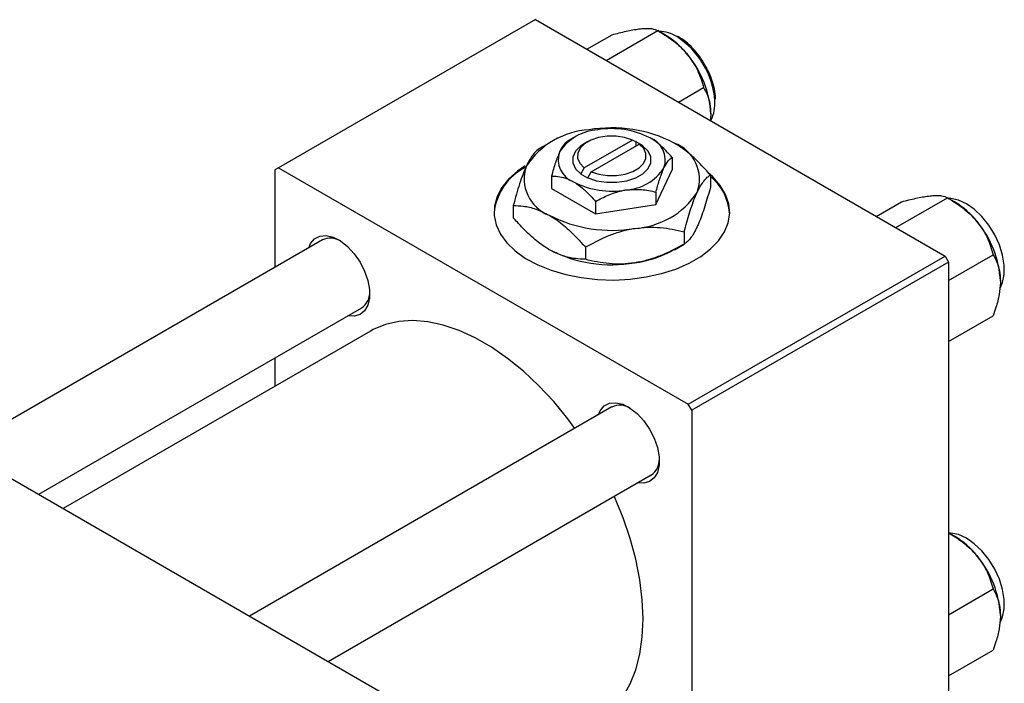
# Model space of a CAD drawing. Units: millimetres. Extents: x 15 to 461, y 5 to 292.
# Drawn here: x 108 to 208, y 81 to 149 of the extents above; entities that cross this region are included whole.
import ezdxf

# ---------------------------------------------------------------- set-up
doc = ezdxf.new("R2010")
doc.units = ezdxf.units.MM

msp = doc.modelspace()

# ---------------------------------------------------------------- linework, layer by layer
at = {"color": 7, "linetype": 'Continuous', "lineweight": 25}
for p, q in [((160.16, 148.62), (134, 133.52)), ((160.16, 148.62), (201.88, 124.54)), ((167.36, 144.46), (172.63, 147.5)), ((173.35, 147.08), (172.63, 147.5)), ((165.39, 145.6), (167.96, 147.08)), ((174.72, 140.21), (177.29, 141.7)), ((164.05, 136.58), (163.45, 136.23)), ((170.03, 136.36), (165.13, 133.54)), ((170.39, 136.16), (170.03, 136.36)), ((161.57, 136.05), (160.59, 135.48)), ((165.46, 136.17), (165.11, 135.97)), ((165.84, 133.13), (170.74, 135.95)), ((170.41, 136.17), (170.39, 136.16)), ((171.12, 135.76), (170.41, 136.17)), ((170.41, 135.76), (170.41, 136.17)), ((170.74, 135.95), (171.1, 135.75)), ((171.1, 135.75), (171.12, 135.76)), ((174.07, 134.59), (174.07, 133.33)), ((134, 133.52), (133.64, 133.31)), ((134, 133.52), (175.72, 109.44)), ((165.13, 133.54), (164.78, 132.92)), ((133.64, 133.31), (133.64, 123.4)), ((161.8, 132.69), (161.8, 131.43)), ((164.78, 132.92), (164.76, 132.91)), ((164.76, 132.91), (165.46, 132.5)), ((165.46, 132.5), (165.49, 132.51)), ((165.49, 132.51), (165.84, 133.13)), ((172.43, 129.78), (174.07, 133.33)), ((177.98, 132.79), (177.98, 131.55)), ((161.8, 131.43), (166.29, 128.84)), ((172.43, 131.05), (172.43, 129.78)), ((196.85, 127.44), (202.11, 130.48)), ((202.84, 130.07), (202.12, 130.48)), ((157.9, 129.69), (157.9, 128.45)), ((166.29, 130.1), (166.29, 128.84)), ((166.29, 128.84), (172.43, 129.78)), ((194.87, 128.58), (197.45, 130.07)), ((175.29, 127), (175.29, 125.76)), ((138.47, 126.18), (101.57, 104.89)), ((165.25, 125.45), (165.25, 124.21)), ((174.31, 125.19), (175.29, 125.76)), ((175.72, 109.44), (201.88, 124.54)), ((201.88, 124.54), (202.23, 123.93)), ((202.23, 122.06), (206.78, 124.68)), ((202.23, 123.93), (176.07, 108.83)), ((202.23, 123.93), (202.23, 75.74)), ((75.66, 119.85), (152.03, 75.77)), ((109.58, 100.27), (142.47, 119.25)), ((202.23, 115.83), (206.78, 118.46)), ((143.36, 116.9), (112.06, 98.84)), ((133.64, 114.16), (133.64, 111.29)), ((176.07, 108.83), (175.72, 109.44)), ((167.95, 109.17), (131.06, 87.87)), ((176.07, 108.83), (176.07, 60.65)), ((139.06, 83.25), (171.95, 102.24)), ((202.84, 96.01), (202.23, 96.36)), ((202.23, 88), (206.78, 90.63)), ((202.23, 81.78), (206.78, 84.4))]:
    msp.add_line(p, q, dxfattribs=at)
at = {"color": 7, "linetype": 'Continuous', "lineweight": 25, "flags": 128}
for points in [[(170.03, 136.36), (169.24, 136.62), (168.37, 136.75), (167.46, 136.75), (166.59, 136.61), (165.8, 136.35), (165.16, 135.98), (164.71, 135.52), (164.47, 135.02), (164.46, 134.5), (164.69, 133.99), (165.13, 133.54)], [(165.11, 135.97), (164.76, 135.74), (164.24, 135.22), (163.97, 134.63), (163.97, 134.03), (164.25, 133.44), (164.78, 132.92)], [(165.49, 132.51), (166.39, 132.21), (167.4, 132.05), (168.45, 132.05), (169.46, 132.2), (170.37, 132.5), (171.11, 132.93), (171.64, 133.46), (171.91, 134.04), (171.9, 134.65), (171.63, 135.23), (171.1, 135.75)], [(165.84, 133.13), (166.63, 132.87), (167.51, 132.74), (168.41, 132.74), (169.29, 132.88), (170.07, 133.14), (170.71, 133.51), (171.17, 133.97), (171.41, 134.47), (171.41, 134.99), (171.19, 135.5), (170.74, 135.95)], [(159.11, 133.72), (158.35, 133.2), (157.44, 132.39), (156.74, 131.51), (156.25, 130.59), (155.98, 129.63), (155.95, 128.67), (156.16, 127.71), (156.59, 126.77), (157.25, 125.88), (158.11, 125.06), (159.16, 124.3), (160.39, 123.65), (161.76, 123.09), (163.25, 122.65), (164.83, 122.34), (166.48, 122.15), (168.15, 122.1), (169.82, 122.19), (171.45, 122.41), (173.01, 122.75), (174.47, 123.22), (175.81, 123.8), (176.99, 124.48), (178, 125.26), (178.81, 126.1), (179.41, 127), (179.79, 127.94), (179.94, 128.91), (179.85, 129.87), (179.53, 130.82), (178.98, 131.73), (178.22, 132.6), (177.71, 133.05)], [(207.5, 121.34), (207.73, 121.85), (207.9, 122.67), (207.9, 123.61), (207.73, 124.62), (207.4, 125.67), (206.93, 126.71), (206.32, 127.69), (205.62, 128.56), (204.84, 129.3), (204.04, 129.86), (203.23, 130.23), (202.45, 130.39), (202.27, 130.39)], [(137.08, 125.38), (137.27, 125.81), (137.68, 126.28), (138.21, 126.56), (138.85, 126.62), (139.56, 126.45), (140.3, 126.08), (141.03, 125.51), (141.7, 124.78), (142.3, 123.93), (142.77, 123), (143.1, 122.05), (143.27, 121.12), (143.27, 120.26), (143.1, 119.53), (142.77, 118.96), (142.3, 118.58), (141.7, 118.41), (141.08, 118.46)], [(164.18, 106.99), (163.46, 107.95), (162.02, 109.71), (160.5, 111.33), (158.93, 112.81), (157.32, 114.12), (155.68, 115.26), (154.03, 116.21), (152.39, 116.97), (150.78, 117.51), (149.21, 117.85), (147.69, 117.98), (146.25, 117.88), (144.9, 117.58), (143.65, 117.06), (143.36, 116.9)], [(166.57, 108.37), (166.76, 108.79), (167.16, 109.27), (167.7, 109.54), (168.34, 109.6), (169.05, 109.44), (169.78, 109.06), (170.51, 108.49), (171.19, 107.76), (171.78, 106.91), (172.26, 105.98), (172.59, 105.03), (172.76, 104.1), (172.76, 103.25), (172.59, 102.51), (172.26, 101.94), (171.78, 101.56), (171.19, 101.4), (170.57, 101.44)], [(166.35, 77.06), (167.2, 77.62), (168.2, 78.55), (169.08, 79.66), (169.8, 80.95), (170.37, 82.4), (170.79, 84), (171.04, 85.74), (171.12, 87.59), (171.04, 89.54), (170.79, 91.57), (170.37, 93.65), (169.8, 95.76), (169.08, 97.89), (168.2, 100.01), (168.18, 100.06)], [(207.5, 87.28), (207.73, 87.8), (207.9, 88.62), (207.9, 89.55), (207.73, 90.57), (207.4, 91.62), (206.93, 92.66), (206.32, 93.63), (205.62, 94.51), (204.84, 95.24), (204.04, 95.81), (203.23, 96.18), (202.45, 96.33), (202.23, 96.34)]]:
    msp.add_lwpolyline(points, dxfattribs=at)
at = {"color": 7, "linetype": 'Continuous', "lineweight": 25}
for centre, radius, start, end in [((172.73, 144.04), 3.38, 57.4623, 89.1545), ((168.91, 139.73), 8.59, 37.9809, 58.8775), ((167.9, 138.54), 10.13, 2.6376, 39.7722), ((174.73, 140.08), 3.71, 332.8254, 4.6938), ((166.1, 129.19), 8.22, 93.4302, 146.5522), ((166.81, 132.39), 5.02, 93.4302, 146.5522), ((167.95, 123.78), 13.82, 62.6492, 99.769), ((167.95, 129.08), 8.44, 62.6492, 99.769), ((170.97, 134.32), 2.42, 340.5378, 69.2699), ((172.9, 132.35), 3.96, 340.5378, 69.2699), ((164.9, 134.35), 2.42, 160.5378, 249.2699), ((161.81, 128.31), 5.9, 116.9902, 173.7767), ((162.97, 132.4), 3.96, 160.5378, 249.2699), ((169.06, 136.28), 5.02, 273.4302, 326.5522), ((174.61, 128.51), 5.34, 4.7058, 50.9715), ((167.93, 139.59), 8.44, 242.6492, 279.769), ((169.78, 135.56), 8.22, 273.4302, 326.5522), ((198.4, 122.71), 8.59, 37.9809, 58.8775), ((167.92, 140.98), 13.82, 242.6492, 279.769), ((197.38, 121.52), 10.13, 2.6376, 39.7722), ((139.28, 124.38), 1.98, 59.128, 114.2621), ((167.92, 137.47), 13.82, 242.6492, 279.769), ((168.76, 135.09), 11.34, 277.6238, 299.255), ((141.41, 120.81), 1.88, 304.0734, 2.5014), ((168.77, 107.36), 1.98, 59.128, 114.2621), ((170.9, 103.79), 1.88, 304.0734, 2.5014), ((198.4, 88.66), 8.59, 37.9809, 58.8775), ((197.38, 87.46), 10.13, 2.6376, 39.7722)]:
    msp.add_arc(centre, radius, start, end, dxfattribs=at)
at = {"color": 8, "linetype": 'Continuous', "lineweight": 25}
msp.add_arc((169.97, 139.74), 8.49, 4.3986, 57.3551, dxfattribs=at)
at = {"color": 7, "linetype": 'Continuous', "lineweight": 25}
for points, knots in [([(167.96, 147.08), (168.45, 147.21), (169.44, 147.47), (170.44, 147.65), (170.91, 147.7), (171.01, 147.71)], [0, 0, 0, 0, 0.432384, 0.879551, 1, 1, 1, 1]), ([(171.01, 147.71), (171.21, 147.72), (171.59, 147.75), (172.18, 147.7), (172.45, 147.58), (172.63, 147.5)], [0, 0, 0, 0, 0.249705, 0.504621, 1, 1, 1, 1]), ([(172.63, 147.5), (173.11, 147.2), (174.11, 146.59), (175.11, 145.7), (175.58, 145.14), (175.68, 145.02)], [0, 0, 0, 0, 0.432384, 0.879551, 1, 1, 1, 1]), ([(174.78, 146.84), (174.76, 146.86), (174.72, 146.89), (174.68, 146.91), (174.67, 146.91)], [0, 0, 0, 0, 0.7609804, 1, 1, 1, 1]), ([(177.37, 144.08), (177.3, 144.2), (177.06, 144.64), (176.54, 145.32), (175.84, 146.07), (175.24, 146.56), (174.88, 146.78), (174.78, 146.84)], [0, 0, 0, 0, 0.104821, 0.369105, 0.633736, 0.899063, 1, 1, 1, 1]), ([(175.68, 145.02), (175.87, 144.76), (176.26, 144.24), (176.85, 143.13), (177.12, 142.27), (177.29, 141.7)], [0, 0, 0, 0, 0.249705, 0.504621, 1, 1, 1, 1]), ([(178.51, 140.52), (178.51, 140.55), (178.52, 140.88), (178.4, 141.56), (178.13, 142.54), (177.77, 143.4), (177.48, 143.89), (177.37, 144.08)], [0, 0, 0, 0, 0.026878, 0.297355, 0.567574, 0.837376, 1, 1, 1, 1]), ([(177.29, 141.7), (177.42, 141.45), (177.69, 140.95), (177.96, 140.06), (177.99, 139.36), (178.01, 139)], [0, 0, 0, 0, 0.33473, 0.662546, 1, 1, 1, 1]), ([(178.01, 139), (178.01, 138.95), (178.01, 138.74), (177.98, 138.52), (177.96, 138.35)], [0, 0, 0, 0, 0.244824, 1, 1, 1, 1]), ([(174.07, 134.59), (173.86, 134.83), (173.4, 135.34), (172.65, 136.05), (172.1, 136.4), (171.83, 136.58)], [0, 0, 0, 0, 0.3024628, 0.6458338, 1, 1, 1, 1]), ([(160.59, 135.48), (160.41, 135.35), (160.13, 135.16), (159.73, 134.62), (159.46, 134.18), (159.3, 133.84), (159.24, 133.72)], [0, 0, 0, 0, 0.432043, 0.654346, 0.879649, 1, 1, 1, 1]), ([(163.45, 136.23), (163.33, 136.15), (163.11, 135.99), (162.82, 135.57), (162.66, 135.23), (162.63, 135.16)], [0, 0, 0, 0, 0.4323826, 0.8795486, 1, 1, 1, 1]), ([(177.98, 132.79), (177.64, 133.17), (176.9, 134), (175.67, 135.16), (174.76, 135.75), (174.3, 136.05)], [0, 0, 0, 0, 0.290702, 0.639736, 1, 1, 1, 1]), ([(162.63, 135.16), (162.48, 134.81), (162.19, 134.11), (161.93, 133.16), (161.8, 132.69)], [0, 0, 0, 0, 0.5039959, 1, 1, 1, 1]), ([(173.25, 133.51), (173.4, 133.79), (173.68, 134.32), (173.94, 134.5), (174.07, 134.59)], [0, 0, 0, 0, 0.503996, 1, 1, 1, 1]), ([(159.24, 133.72), (159.13, 133.45), (158.89, 132.91), (158.55, 131.92), (158.21, 130.84), (158.01, 130.07), (157.9, 129.69)], [0, 0, 0, 0, 0.249576, 0.50436, 0.751045, 1, 1, 1, 1]), ([(172.43, 131.05), (172.54, 131.45), (172.77, 132.28), (173.05, 133.08), (173.22, 133.44), (173.25, 133.51)], [0, 0, 0, 0, 0.432383, 0.879549, 1, 1, 1, 1]), ([(161.8, 132.69), (162.02, 132.68), (162.47, 132.67), (163.23, 132.51), (163.77, 132.23), (164.05, 132.09)], [0, 0, 0, 0, 0.302463, 0.645834, 1, 1, 1, 1]), ([(176.63, 131.03), (176.75, 131.27), (176.98, 131.74), (177.33, 132.23), (177.66, 132.59), (177.87, 132.72), (177.98, 132.79)], [0, 0, 0, 0, 0.249576, 0.50436, 0.751045, 1, 1, 1, 1]), ([(164.05, 132.09), (164.07, 132.08), (164.38, 131.9), (164.97, 131.47), (165.69, 130.78), (166.12, 130.29), (166.29, 130.1)], [0, 0, 0, 0, 0.029839, 0.388108, 0.760085, 1, 1, 1, 1]), ([(169.36, 131.27), (169.9, 131.31), (170.97, 131.4), (171.95, 131.17), (172.43, 131.05)], [0, 0, 0, 0, 0.5039959, 1, 1, 1, 1]), ([(177.98, 131.55), (177.79, 130.89), (177.51, 129.88), (177.11, 128.7), (176.85, 128.01), (176.69, 127.65), (176.63, 127.52)], [0, 0, 0, 0, 0.432043, 0.654346, 0.879649, 1, 1, 1, 1]), ([(166.29, 130.1), (166.71, 130.33), (167.57, 130.79), (168.63, 131.14), (169.23, 131.25), (169.36, 131.27)], [0, 0, 0, 0, 0.432383, 0.879549, 1, 1, 1, 1]), ([(175.29, 127), (175.47, 127.66), (175.75, 128.67), (176.15, 129.86), (176.41, 130.55), (176.57, 130.91), (176.63, 131.03)], [0, 0, 0, 0, 0.432043, 0.654346, 0.879649, 1, 1, 1, 1]), ([(197.45, 130.07), (197.93, 130.19), (198.93, 130.45), (199.93, 130.63), (200.4, 130.68), (200.5, 130.69)], [0, 0, 0, 0, 0.432384, 0.879551, 1, 1, 1, 1]), ([(200.5, 130.69), (200.69, 130.7), (201.08, 130.73), (201.67, 130.68), (201.94, 130.56), (202.11, 130.48)], [0, 0, 0, 0, 0.249705, 0.504621, 1, 1, 1, 1]), ([(202.11, 130.48), (202.6, 130.18), (203.59, 129.57), (204.59, 128.68), (205.07, 128.12), (205.17, 128)], [0, 0, 0, 0, 0.432384, 0.879551, 1, 1, 1, 1]), ([(157.9, 129.69), (158.24, 129.67), (158.98, 129.65), (160.21, 129.39), (161.11, 128.93), (161.57, 128.7)], [0, 0, 0, 0, 0.290702, 0.639736, 1, 1, 1, 1]), ([(161.57, 125.19), (161.54, 125.21), (161.05, 125.5), (160.08, 126.2), (158.89, 127.34), (158.18, 128.14), (157.9, 128.45)], [0, 0, 0, 0, 0.023869, 0.385032, 0.760306, 1, 1, 1, 1]), ([(161.57, 128.7), (161.6, 128.69), (162.1, 128.4), (163.07, 127.69), (164.26, 126.56), (164.97, 125.76), (165.25, 125.45)], [0, 0, 0, 0, 0.023869, 0.385032, 0.760306, 1, 1, 1, 1]), ([(165.25, 125.45), (165.94, 125.82), (166.98, 126.39), (168.47, 126.94), (169.45, 127.22), (170.06, 127.32), (170.27, 127.36)], [0, 0, 0, 0, 0.4320432, 0.6543459, 0.8796487, 1, 1, 1, 1]), ([(170.27, 127.36), (170.7, 127.41), (171.59, 127.51), (172.87, 127.46), (174.11, 127.29), (174.89, 127.1), (175.29, 127)], [0, 0, 0, 0, 0.249576, 0.50436, 0.751045, 1, 1, 1, 1]), ([(176.63, 127.52), (176.51, 127.28), (176.28, 126.81), (175.93, 126.32), (175.6, 125.97), (175.39, 125.83), (175.29, 125.76)], [0, 0, 0, 0, 0.249576, 0.50436, 0.751045, 1, 1, 1, 1]), ([(205.17, 128), (205.36, 127.74), (205.75, 127.22), (206.34, 126.11), (206.6, 125.25), (206.78, 124.68)], [0, 0, 0, 0, 0.249705, 0.504621, 1, 1, 1, 1]), ([(175.29, 125.76), (174.6, 125.39), (173.56, 124.82), (172.07, 124.26), (171.08, 123.99), (170.48, 123.88), (170.27, 123.85)], [0, 0, 0, 0, 0.432043, 0.654346, 0.879649, 1, 1, 1, 1]), ([(165.25, 124.21), (164.91, 124.22), (164.17, 124.25), (162.94, 124.51), (162.04, 124.96), (161.57, 125.19)], [0, 0, 0, 0, 0.290702, 0.639736, 1, 1, 1, 1]), ([(206.78, 124.68), (206.91, 124.43), (207.17, 123.93), (207.44, 123.04), (207.48, 122.34), (207.5, 121.98)], [0, 0, 0, 0, 0.33473, 0.662546, 1, 1, 1, 1]), ([(170.27, 123.85), (169.83, 123.8), (168.95, 123.69), (167.67, 123.75), (166.42, 123.92), (165.64, 124.11), (165.25, 124.21)], [0, 0, 0, 0, 0.249576, 0.50436, 0.751045, 1, 1, 1, 1]), ([(207.5, 121.98), (207.5, 121.93), (207.5, 121.5), (207.4, 120.62), (207.12, 119.47), (206.87, 118.74), (206.78, 118.46)], [0, 0, 0, 0, 0.047468, 0.3984, 0.762017, 1, 1, 1, 1]), ([(202.23, 96.35), (202.68, 96.08), (203.63, 95.49), (204.59, 94.63), (205.07, 94.06), (205.17, 93.94)], [0, 0, 0, 0, 0.4109684, 0.8750064, 1, 1, 1, 1]), ([(205.17, 93.94), (205.36, 93.69), (205.75, 93.16), (206.34, 92.05), (206.6, 91.19), (206.78, 90.63)], [0, 0, 0, 0, 0.249705, 0.504621, 1, 1, 1, 1]), ([(206.78, 90.63), (206.91, 90.37), (207.17, 89.87), (207.44, 88.98), (207.48, 88.29), (207.5, 87.93)], [0, 0, 0, 0, 0.33473, 0.662546, 1, 1, 1, 1]), ([(207.5, 87.93), (207.5, 87.88), (207.5, 87.45), (207.4, 86.56), (207.12, 85.42), (206.87, 84.69), (206.78, 84.4)], [0, 0, 0, 0, 0.047468, 0.3984, 0.762017, 1, 1, 1, 1])]:
    msp.add_open_spline(points, degree=3, knots=knots, dxfattribs=at)

doc.saveas('drawing.dxf')
